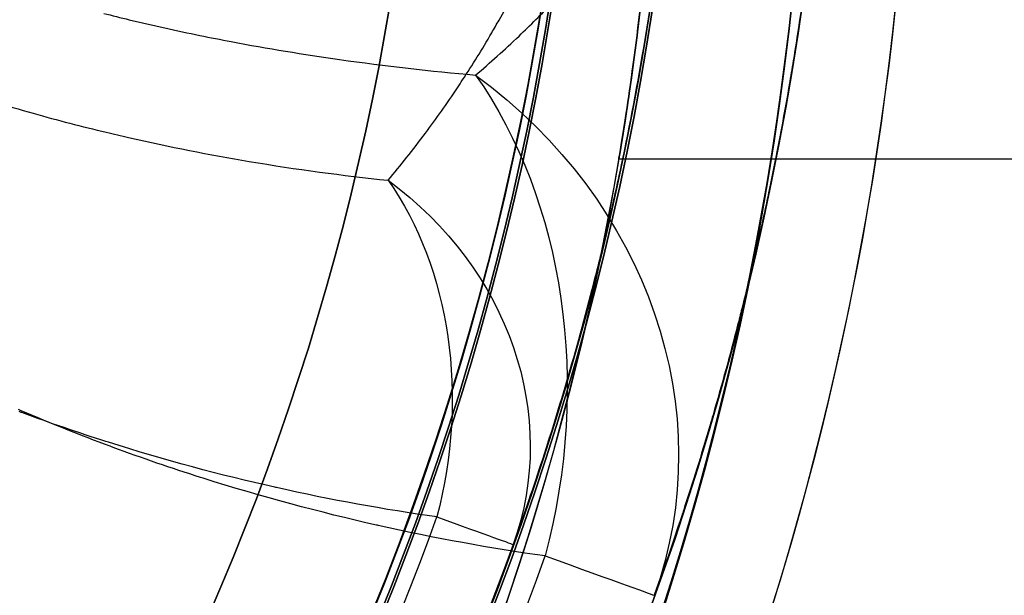
# Model space of a CAD drawing. Units: millimetres. Extents: x 1633 to 8994, y 1330 to 10485.
# Drawn here: x 6074 to 6094, y 3198 to 3210 of the extents above; entities that cross this region are included whole.
import ezdxf

# ---------------------------------------------------------------- set-up
doc = ezdxf.new("R2010")
doc.units = ezdxf.units.MM
doc.layers.add('Dimensions', color=7, linetype='Continuous')
doc.styles.get("Standard").update_dxf_attribs({"font": 'arial.ttf'})
doc.dimstyles.new('Leikkiset keinu', dxfattribs={"dimtxt": 150, "dimasz": 2.5, "dimexe": 0.06, "dimexo": 0.625, "dimtad": 0, "dimtih": 1, "dimtoh": 1, "dimdec": 0, "dimtxsty": 'Standard', "dimcen": 2.5, "dimadec": 0, "dimazin": 0, "dimtfac": 1, "dimtmove": 0, "dimatfit": 3, "dimfxl": 1, "dimarcsym": 0})

# ---------------------------------------------------------------- blocks, each defined once
blk = doc.blocks.new('*D32')
at = {"layer": 'Defpoints', "color": 0, "transparency": 16777216}
for p in [(1633.298342694765, 4687.674493962404, 3854.399249999993), (7667.298342694743, 4687.674436226967, 3854.399249999993), (7667.298342694743, 1428.275305605201)]:
    blk.add_point(p, dxfattribs=at)
at = {"layer": 'Dimensions', "color": 0, "lineweight": -2, "transparency": 16777216}
for p, q in [((1633.298342694765, 4687.049493962404), (1633.298342694765, 1428.215305605201)), ((7667.298342694743, 4687.049436226967), (7667.298342694743, 1428.215305605201)), ((1635.798342694765, 1428.275305605201), (4425.594215818901, 1428.275305605201)), ((7664.798342694743, 1428.275305605201), (4875.002469570607, 1428.275305605201))]:
    blk.add_line(p, q, dxfattribs=at)
at = {"layer": 'Dimensions', "color": 0, "transparency": 16777216}
for points in [[(1635.798342694765, 1428.691972271867), (1635.798342694765, 1427.858638938534), (1633.298342694765, 1428.275305605201)], [(7664.798342694743, 1428.691972271867), (7664.798342694743, 1427.858638938534), (7667.298342694743, 1428.275305605201)]]:
    blk.add_solid(points, dxfattribs=at)
at = {"layer": 'Dimensions', "color": 0, "transparency": 16777216, "insert": (4650.298342694754, 1428.275305605201), "char_height": 150, "attachment_point": 5}
blk.add_mtext('6034', dxfattribs=at)
blk = doc.blocks.new('*D33')
at = {"layer": 'Defpoints', "color": 0, "transparency": 16777216}
for p in [(5305.265733177839, 6954.674439884804, 3854.399249999993), (8766.92323577667, 6954.674439884805), (5766.398940704253, 2059.499968076222, 2209.699624999971)]:
    blk.add_point(p, dxfattribs=at)
at = {"layer": 'Dimensions', "color": 0, "lineweight": -2, "transparency": 16777216}
for p, q in [((5305.890733177839, 6954.674439884804), (8766.98323577667, 6954.674439884805)), ((8766.92323577667, 6952.174439884805), (8766.92323577667, 4584.298152138767)), ((8766.923235776672, 2061.999968076222), (8766.92323577667, 4429.87625582226)), ((5767.023940704253, 2059.499968076222), (8766.983235776672, 2059.499968076222))]:
    blk.add_line(p, q, dxfattribs=at)
at = {"layer": 'Dimensions', "color": 0, "transparency": 16777216}
for points in [[(8766.506569110004, 6952.174439884805), (8767.339902443337, 6952.174439884805), (8766.92323577667, 6954.674439884805)], [(8766.506569110006, 2061.999968076222), (8767.339902443338, 2061.999968076222), (8766.923235776672, 2059.499968076222)]]:
    blk.add_solid(points, dxfattribs=at)
at = {"layer": 'Dimensions', "color": 0, "transparency": 16777216, "insert": (8766.92323577667, 4507.08720398051), "char_height": 150, "attachment_point": 5}
blk.add_mtext('4895', dxfattribs=at)
blk = doc.blocks.new('*D35')
at = {"layer": 'Defpoints', "color": 0, "transparency": 16777216}
for p in [(5897.629144885407, 4887.141154952727, 2332.457012309513), (6040.405051772418, 3136.326600225372, 1969.814463211366), (6684.856475627696, 3136.326600225372)]:
    blk.add_point(p, dxfattribs=at)
at = {"layer": 'Dimensions', "color": 0, "lineweight": -2, "transparency": 16777216}
for p, q in [((5898.254144885407, 4887.141154952727), (6684.916475627696, 4887.141154952728)), ((6684.856475627696, 4884.641154952728), (6684.856475627696, 4088.944825747304)), ((6684.856475627696, 3138.826600225372), (6684.856475627696, 3934.522929430796)), ((6041.030051772418, 3136.326600225372), (6684.916475627696, 3136.326600225372))]:
    blk.add_line(p, q, dxfattribs=at)
at = {"layer": 'Dimensions', "color": 0, "transparency": 16777216}
for points in [[(6684.439808961029, 4884.641154952728), (6685.273142294363, 4884.641154952728), (6684.856475627696, 4887.141154952728)], [(6684.439808961029, 3138.826600225372), (6685.273142294363, 3138.826600225372), (6684.856475627696, 3136.326600225372)]]:
    blk.add_solid(points, dxfattribs=at)
at = {"layer": 'Dimensions', "color": 0, "transparency": 16777216, "insert": (6684.856475627695, 4011.733877589047), "char_height": 150, "attachment_point": 5}
blk.add_mtext('1751', dxfattribs=at)

msp = doc.modelspace()

# ---------------------------------------------------------------- linework, layer by layer
msp.add_line((6086.171879196905, 3206.8266290931, 1943.709253246879), (6094.16911637793, 3206.826629093101, 1943.709253246879))
msp.add_line((6086.171879196905, 3206.8266290931, 1943.709253246879), (6094.16911637793, 3206.826629093101, 1943.709253246879))
at = {"extrusion": (6.101451852683237e-16, 1.624555186533297e-15, -1)}
for centre, radius, start, end in [((-6029.969116377933, 3216.326600225376, -1911.209253246871), 72.00000000000011, 119.9999999999989, 270.0000000000012), ((-6029.969116377933, 3216.326600225376, -1911.209253246871), 72.00000000000011, 119.9999999999989, 270.0000000000012), ((-6029.969116377933, 3216.326600225376, -1911.209253246871), 60.00000000000011, 90.00000000000037, 269.9999999999995), ((-6029.969116377933, 3216.326600225374, -1921.280321058736), 57.00000000000009, 89.99999999999767, 270.0000000000006), ((-6029.969116377933, 3216.326600225374, -1921.280321058736), 57.00000000000009, 89.99999999999767, 270.0000000000006), ((-6029.96911637793, 3216.326600225374, -1971.209253246871), 62.0710678118656, 119.9999999999996, 253.0720126769256), ((-6029.96911637793, 3216.326600225374, -1971.209253246871), 62.0710678118656, 119.9999999999996, 253.0720126769256), ((-6029.969116377931, 3216.326600225375, -1976.209253246871), 60.00000000000015, 120, 269.9999999999955), ((-6029.96911637793, 3216.326600225374, -1971.209253246871), 70.35671286301736, 188.9504357729861, 231.0495642270117), ((-6029.96911637793, 3216.326600225374, -1971.209253246871), 70.35671286301736, 188.9504357729861, 231.0495642270117)]:
    msp.add_arc(centre, radius, start, end, dxfattribs=at)
for centre, radius, start, end in [((6029.96911637793, 3216.326600225372, 1976.209253246879), 72.0000000000001, 270.0000000000002, 59.99999999999971), ((6030.298342694719, 3218.49997725315, 2169.699625000007), 60.15000000000004, 270, 90), ((6029.969116377932, 3216.326600225373, 1911.209253246879), 60.00000000000011, 270.0000000000005, 89.99999999999967), ((6030.298342694719, 3218.49997725315, 2179.699625000006), 57.20000000000003, 270, 90), ((6030.298342694719, 3218.49997725315, 2179.699625000006), 57.20000000000003, 270, 90), ((6030.298342694719, 3218.49997725315, 2174.699625000006), 57.20000000000003, 270, 90), ((6030.298342694719, 3218.49997725315, 2174.699625000007), 57.15, 270, 90), ((6030.298342694719, 3218.49997725315, 2174.699625000007), 57.15, 270, 90), ((6030.298342694719, 3218.499977253151, 374.6996250000068), 57.15, 270, 90), ((6030.298342694719, 3218.49997725315, 2177.699625000007), 57.15000000000003, 270, 90), ((6030.298342694719, 3218.49997725315, 2177.699625000007), 57.15000000000003, 270, 90), ((6029.969116377932, 3216.326600225373, 1916.209253246879), 62.0710678118656, 286.9279873230731, 73.07219571118267), ((6029.969116377932, 3216.326600225373, 1916.209253246879), 62.0710678118656, 286.9279873230731, 73.07219571118267), ((6030.298342694719, 3218.49997725315, 2179.699625000006), 55.20000000000003, 270, 90), ((6030.298342694719, 3218.49997725315, 2174.699625000006), 55.20000000000003, 270, 90), ((6030.298342694719, 3218.49997725315, 2179.699625000006), 55.20000000000003, 270, 90), ((6030.298342694719, 3218.49997725315, 2174.699625000007), 55.15000000000001, 270, 90), ((6030.298342694719, 3218.499977253151, 374.6996250000068), 55.15000000000001, 270, 90), ((6030.298342694719, 3218.49997725315, 2174.699625000007), 55.15000000000001, 270, 90), ((6030.298342694719, 3218.49997725315, 2177.699625000007), 52.00000000000003, 270, 90), ((6029.96911637793, 3216.326600225372, 1976.209253246879), 60.00000000000015, 270.0000000000045, 59.99999999999994), ((6029.96911637793, 3216.326600225371, 1966.138185435014), 57.00000000000009, 270.0000000000001, 60.00000000000082), ((6029.969116377929, 3216.326600225371, 1973.209253246879), 57.00000000000009, 270.0000000000019, 60.00000000000043), ((6029.969116377929, 3216.326600225371, 1973.209253246879), 57.00000000000009, 270.0000000000019, 60.00000000000043), ((6029.96911637793, 3216.326600225371, 1966.138185435014), 57.00000000000009, 270.0000000000001, 60.00000000000082), ((6029.969116377932, 3216.326600225373, 1916.209253246879), 70.35671286301736, 308.9504357729853, 351.0495642270139), ((6030.298342694719, 3218.49997725315, 2200.70492718311), 55.52592624850934, 307.8348776642197, 340.165122335781), ((6030.298342694719, 3218.49997725315, 2200.70492718311), 55.52592624850934, 307.8348776642197, 340.165122335781), ((6030.298342694719, 3218.49997725315, 2202.626314610896), 57.82989464072759, 307.8348776642205, 340.1651223357797), ((6030.298342694719, 3218.49997725315, 2202.626314610896), 57.82989464072759, 307.8348776642205, 340.1651223357797)]:
    msp.add_arc(centre, radius, start, end)
at = {"extrusion": (6.101451852683239e-16, 1.624555186533297e-15, -1)}
for centre, radius, start, end in [((-6029.969116377931, 3216.326600225375, -1976.209253246871), 72.0000000000001, 120.0000000000003, 269.9999999999998), ((-6029.969116377933, 3216.326600225376, -1914.209253246871), 57.00000000000009, 89.99999999999861, 269.9999999999991), ((-6029.969116377933, 3216.326600225376, -1914.209253246871), 57.00000000000009, 89.99999999999861, 269.9999999999991), ((-6029.969116377933, 3216.326600225376, -1916.209253246871), 70.35671286301736, 188.950435772986, 231.0495642270147)]:
    msp.add_arc(centre, radius, start, end, dxfattribs=at)
at = {"extrusion": (-3.938764511125705e-32, 2.449293598294706e-16, -1)}
for centre, radius, start, end in [((-6030.298342694719, 3218.499977253151, -2169.699625000006), 60.15000000000004, 90, 270), ((-6030.298342694719, 3218.499977253151, -2174.699625000005), 57.20000000000003, 90, 270), ((-6030.298342694719, 3218.499977253151, -374.699625000006), 57.15, 90, 270), ((-6030.298342694719, 3218.499977253151, -2174.699625000006), 57.15000000000004, 90, 270), ((-6030.298342694719, 3218.499977253151, -2169.699625000006), 57.15000000000004, 90, 270), ((-6030.298342694719, 3218.499977253151, -2174.699625000006), 57.15000000000004, 90, 270), ((-6030.298342694719, 3218.499977253151, -2169.699625000006), 57.15000000000004, 90, 270), ((-6030.298342694719, 3218.499977253151, -2174.699625000005), 55.20000000000003, 90, 270), ((-6030.298342694719, 3218.499977253151, -374.699625000006), 55.15000000000001, 90, 270), ((-6030.298342694719, 3218.499977253151, -2129.699625000006), 55.00000000000004, 90, 270), ((-6030.298342694719, 3218.499977253151, -2129.699625000006), 55.00000000000004, 90, 270), ((-6030.298342694719, 3218.499977253151, -2129.699625000006), 52.00000000000003, 90, 270), ((-6030.298342694719, 3218.499977253151, -2177.699625000006), 52.00000000000003, 90, 270), ((-6030.298342694719, 3218.499977253151, -2129.699625000006), 52.00000000000003, 90, 270), ((-6030.298342694719, 3218.499977253151, -2174.699625000006), 55.00000000000004, 155.4837314915644, 204.5162685084375), ((-6030.298342694719, 3218.499977253151, -2174.699625000006), 55.00000000000004, 155.4837314915644, 204.5162685084375), ((-6030.298342694719, 3218.499977253151, -2196.221689851605), 57.15000000000003, 199.8348776642202, 232.1651223357794), ((-6030.298342694719, 3218.499977253151, -2196.221689851605), 57.15000000000003, 199.8348776642202, 232.1651223357794)]:
    msp.add_arc(centre, radius, start, end, dxfattribs=at)
at = {"extrusion": (0.6421414657379659, -0.09065494413874609, -0.7612069489193446)}
msp.add_arc((4019.61753911237, 5664.394031093283, 1940.588001120145), 10.00000000000001, 39.03117616796487, 99.03514341305642, dxfattribs=at)
msp.add_arc((4019.61753911237, 5664.394031093283, 1940.588001120145), 10.00000000000001, 39.03117616796487, 99.03514341305642, dxfattribs=at)
at = {"extrusion": (0.1457724265413704, 0.4041264527256919, -0.9030128514409914)}
msp.add_arc((-4630.626085310305, 5525.147083329932, 196.5157905385986), 10.00000000000001, 108.0829443170808, 180.0000000000031, dxfattribs=at)
msp.add_arc((-4630.626085310305, 5525.147083329932, 196.5157905385986), 10.00000000000001, 108.0829443170808, 180.0000000000031, dxfattribs=at)
at = {"extrusion": (0.6421414657379663, -0.09065494413874495, -0.7612069489193445)}
msp.add_arc((4019.61753911236, 5664.394031093289, 1940.58800112015), 7.000000000000001, 39.0311761679697, 99.03514341304655, dxfattribs=at)
msp.add_arc((4019.61753911236, 5664.394031093289, 1940.58800112015), 7.000000000000001, 39.0311761679697, 99.03514341304655, dxfattribs=at)
at = {"extrusion": (0.1457724265413708, 0.4041264527256928, -0.903012851440991)}
msp.add_arc((-4630.626085310304, 5525.147083329932, 196.5157905386041), 7.000000000000003, 108.0829443170854, 180.0000000000017, dxfattribs=at)
msp.add_arc((-4630.626085310304, 5525.147083329932, 196.5157905386041), 7.000000000000003, 108.0829443170854, 180.0000000000017, dxfattribs=at)
at = {"extrusion": (0.3393105998718993, 0.9406743946842456, 2.30398777297987e-16)}
msp.add_arc((-4630.626085310304, 2196.221689851604, 5073.704665960132), 7.000000000000005, 140.1736861857658, 180, dxfattribs=at)
msp.add_arc((-4630.626085310304, 2196.221689851604, 5073.704665960132), 7.000000000000005, 140.1736861857658, 180, dxfattribs=at)
at = {"extrusion": (0.3393105998718996, 0.9406743946842455, -1.928118764224639e-16)}
msp.add_arc((-4630.626085310302, 2196.221689851607, 5073.704665960133), 10.00000000000001, 140.1736861857694, 180, dxfattribs=at)
msp.add_arc((-4630.626085310302, 2196.221689851607, 5073.704665960133), 10.00000000000001, 140.1736861857694, 180, dxfattribs=at)
for points, knots in [([(6084.057884350925, 3237.891578035829, 2196.221689851606), (6084.23964394721, 3237.38768396863, 2195.233658785686), (6084.423171853417, 3236.856859135399, 2194.260963622012), (6084.791456937004, 3235.732874400011, 2192.350528005473), (6084.975999529756, 3235.140279644073, 2191.413987915208), (6085.340665763462, 3233.89115952832, 2189.596601972071), (6085.521115492224, 3233.23379174209, 2188.7140738084), (6085.874458918898, 3231.839213748393, 2187.012081761108), (6086.047386769873, 3231.1021860936, 2186.192477159092), (6086.380474879537, 3229.525675986398, 2184.633560827561), (6086.541272118407, 3228.681577887294, 2183.891456564681), (6086.833918216605, 3226.90597523318, 2182.553910215207), (6086.966823277667, 3225.970852271458, 2181.953469564518), (6087.137417405009, 3224.474433492663, 2181.187680709813), (6087.189549314417, 3223.957972203367, 2180.954631264071), (6087.280360925304, 3222.910045040722, 2180.549707765374), (6087.319318230987, 3222.376542097681, 2180.376580379197), (6087.382866929869, 3221.288614724762, 2180.094610829454), (6087.407538810329, 3220.730641933829, 2179.985410475655), (6087.440286029939, 3219.611038801125, 2179.840548630668), (6087.45660462516, 3218.490093660595, 2179.768471279071), (6087.439871507253, 3217.366456414405, 2179.842380115292), (6087.406470603125, 3216.241457533813, 2179.990138151812), (6087.381793257243, 3215.689973196453, 2180.099368438704), (6087.318207893354, 3214.60749428565, 2180.381513581679), (6087.279293547974, 3214.076392529083, 2180.554458682389), (6087.18864131627, 3213.032730715557, 2180.958688613477), (6087.136552688201, 3212.517293759531, 2181.191551805848), (6086.965714313211, 3211.020675010046, 2181.958469071022), (6086.833290792139, 3210.09057971745, 2182.556799656091), (6086.543275997067, 3208.330129608966, 2183.882276108424), (6086.385578359671, 3207.500137037415, 2184.609886554072), (6086.135712755481, 3206.31500281639, 2185.778993829936), (6086.050164977484, 3205.930055014715, 2186.181845409074), (6085.877024716719, 3205.18537107697, 2187.003220548934), (6085.789218327778, 3204.824599325582, 2187.422739425096), (6085.522998773376, 3203.773035244177, 2188.704867487551), (6085.341814987505, 3203.11280478485, 2189.590905577475), (6084.975856190714, 3201.859110794001, 2191.414671369006), (6084.79100840871, 3201.265680978381, 2192.35283347458), (6084.423052646229, 3200.142761849714, 2194.26160324681), (6084.239615964105, 3199.61219295981, 2195.233810899675), (6084.057884350925, 3199.108376470471, 2196.221689851606)], [0, 0, 0, 0, 0.003369497162520051, 0.003369497162520051, 0.006738994325040101, 0.006738994325040101, 0.01010849148756016, 0.01010849148756016, 0.01347798865008022, 0.01347798865008022, 0.01684748581260027, 0.01684748581260027, 0.02021698297512033, 0.02021698297512033, 0.02190173155638036, 0.02190173155638036, 0.02358648013764039, 0.02358648013764039, 0.02527122871890042, 0.02527122871890042, 0.02695597730016045, 0.02864072588142048, 0.02864072588142048, 0.03032547446268051, 0.03032547446268051, 0.03201022304394054, 0.03201022304394054, 0.03369497162520057, 0.03369497162520057, 0.03706446878772063, 0.03706446878772063, 0.04043396595024069, 0.04043396595024069, 0.04211871453150073, 0.04211871453150073, 0.04380346311276075, 0.04380346311276075, 0.04717296027528079, 0.04717296027528079, 0.05054245743780084, 0.05054245743780084, 0.05391195460032088, 0.05391195460032088, 0.05391195460032088, 0.05391195460032088]), ([(6084.057884350925, 3237.891578035829, 2196.221689851606), (6084.23964394721, 3237.38768396863, 2195.233658785686), (6084.423171853417, 3236.856859135399, 2194.260963622012), (6084.791456937004, 3235.732874400011, 2192.350528005473), (6084.975999529756, 3235.140279644073, 2191.413987915208), (6085.340665763462, 3233.89115952832, 2189.596601972071), (6085.521115492224, 3233.23379174209, 2188.7140738084), (6085.874458918898, 3231.839213748393, 2187.012081761108), (6086.047386769873, 3231.1021860936, 2186.192477159092), (6086.380474879537, 3229.525675986398, 2184.633560827561), (6086.541272118407, 3228.681577887294, 2183.891456564681), (6086.833918216605, 3226.90597523318, 2182.553910215207), (6086.966823277667, 3225.970852271458, 2181.953469564518), (6087.137417405009, 3224.474433492663, 2181.187680709813), (6087.189549314417, 3223.957972203367, 2180.954631264071), (6087.280360925304, 3222.910045040722, 2180.549707765374), (6087.319318230987, 3222.376542097681, 2180.376580379197), (6087.382866929869, 3221.288614724762, 2180.094610829454), (6087.407538810329, 3220.730641933829, 2179.985410475655), (6087.440286029939, 3219.611038801125, 2179.840548630668), (6087.45660462516, 3218.490093660595, 2179.768471279071), (6087.439871507253, 3217.366456414405, 2179.842380115292), (6087.406470603125, 3216.241457533813, 2179.990138151812), (6087.381793257243, 3215.689973196453, 2180.099368438704), (6087.318207893354, 3214.60749428565, 2180.381513581679), (6087.279293547974, 3214.076392529083, 2180.554458682389), (6087.18864131627, 3213.032730715557, 2180.958688613477), (6087.136552688201, 3212.517293759531, 2181.191551805848), (6086.965714313211, 3211.020675010046, 2181.958469071022), (6086.833290792139, 3210.09057971745, 2182.556799656091), (6086.543275997067, 3208.330129608966, 2183.882276108424), (6086.385578359671, 3207.500137037415, 2184.609886554072), (6086.135712755481, 3206.31500281639, 2185.778993829936), (6086.050164977484, 3205.930055014715, 2186.181845409074), (6085.877024716719, 3205.18537107697, 2187.003220548934), (6085.789218327778, 3204.824599325582, 2187.422739425096), (6085.522998773376, 3203.773035244177, 2188.704867487551), (6085.341814987505, 3203.11280478485, 2189.590905577475), (6084.975856190714, 3201.859110794001, 2191.414671369006), (6084.79100840871, 3201.265680978381, 2192.35283347458), (6084.423052646229, 3200.142761849714, 2194.26160324681), (6084.239615964105, 3199.61219295981, 2195.233810899675), (6084.057884350925, 3199.108376470471, 2196.221689851606)], [0, 0, 0, 0, 0.003369497162520051, 0.003369497162520051, 0.006738994325040101, 0.006738994325040101, 0.01010849148756016, 0.01010849148756016, 0.01347798865008022, 0.01347798865008022, 0.01684748581260027, 0.01684748581260027, 0.02021698297512033, 0.02021698297512033, 0.02190173155638036, 0.02190173155638036, 0.02358648013764039, 0.02358648013764039, 0.02527122871890042, 0.02527122871890042, 0.02695597730016045, 0.02864072588142048, 0.02864072588142048, 0.03032547446268051, 0.03032547446268051, 0.03201022304394054, 0.03201022304394054, 0.03369497162520057, 0.03369497162520057, 0.03706446878772063, 0.03706446878772063, 0.04043396595024069, 0.04043396595024069, 0.04211871453150073, 0.04211871453150073, 0.04380346311276075, 0.04380346311276075, 0.04717296027528079, 0.04717296027528079, 0.05054245743780084, 0.05054245743780084, 0.05391195460032088, 0.05391195460032088, 0.05391195460032088, 0.05391195460032088]), ([(6086.171879196906, 3206.826629093101, 1943.709253246879), (6086.171879196905, 3206.8266290931, 1944.904510391274), (6086.213952226859, 3207.065959066426, 1946.177880315514), (6086.365122794135, 3208.0361544151, 1948.517804172189), (6086.471950436503, 3208.766900602897, 1949.584553613253), (6086.671851746243, 3210.451306333342, 1951.268959315633), (6086.778028032629, 3211.518065420572, 1951.999723123215), (6086.92770285896, 3213.858022420303, 1952.96993124654), (6086.969116983246, 3215.131403907797, 1953.209253246879), (6086.969115772598, 3217.521854357464, 1953.209253246879), (6086.927700353447, 3218.795235881537, 1952.969931218216), (6086.778023135945, 3221.135192901172, 1951.999723047392), (6086.671845752709, 3222.201951974436, 1951.26895922212), (6086.471942705442, 3223.886357636104, 1949.584553532388), (6086.36511430411, 3224.617103792965, 1948.517804127637), (6086.213942721965, 3225.58729911591, 1946.177880316654), (6086.171869437831, 3225.8266290931, 1944.90451040014), (6086.171869437831, 3225.8266290931, 1943.709253246879)], [0, 0, 0, 0, 0.3585771433185357, 0.3585771433185357, 0.7171542866370715, 0.7171542866370715, 1.075721842228116, 1.075721842228116, 1.434289397819161, 1.434289397819161, 1.792856977128211, 1.792856977128211, 2.151424556437261, 2.151424556437261, 2.51000170241534, 2.51000170241534, 2.868578848393418, 2.868578848393418, 2.868578848393418, 2.868578848393418]), ([(6086.171869437831, 3225.8266290931, 1943.709253246879), (6086.171869437831, 3225.8266290931, 1942.513996080324), (6086.213942722921, 3225.587299110634, 1941.240626150593), (6086.365114307881, 3224.617103767901, 1938.900702319457), (6086.471942710984, 3223.886357596528, 1937.833952907763), (6086.671845758227, 3222.201951920827, 1936.149547232061), (6086.778023139686, 3221.135192854505, 1935.4187834213), (6086.927700354388, 3218.795235855025, 1934.448575270266), (6086.969115772598, 3217.521854344169, 1934.209253246879), (6086.969116983246, 3215.131403894502, 1934.209253246879), (6086.92770285802, 3213.858022393791, 1934.448575252494), (6086.778028028888, 3211.518065373906, 1935.418783395609), (6086.671851740725, 3210.451306279733, 1936.149547217702), (6086.471950430961, 3208.766900563322, 1937.833952934113), (6086.365122790364, 3208.036154390035, 1938.900702368232), (6086.213952225903, 3207.065959061149, 1941.240626204756), (6086.171879196905, 3206.8266290931, 1942.513996115779), (6086.171879196905, 3206.8266290931, 1943.709253246879)], [2.868578848393418, 2.868578848393418, 2.868578848393418, 2.868578848393418, 3.227155998360006, 3.227155998360006, 3.585733148326595, 3.585733148326595, 3.944300723647233, 3.944300723647233, 4.302868298967871, 4.302868298967871, 4.661435858547303, 4.661435858547303, 5.020003418126736, 5.020003418126736, 5.378580557456786, 5.378580557456786, 5.737157696786837, 5.737157696786837, 5.737157696786837, 5.737157696786837]), ([(6086.171869437831, 3225.8266290931, 1943.709253246879), (6086.171869437831, 3225.8266290931, 1942.513996080324), (6086.213942722921, 3225.587299110634, 1941.240626150593), (6086.365114307881, 3224.617103767901, 1938.900702319457), (6086.471942710984, 3223.886357596528, 1937.833952907763), (6086.671845758227, 3222.201951920827, 1936.149547232061), (6086.778023139686, 3221.135192854505, 1935.4187834213), (6086.927700354388, 3218.795235855025, 1934.448575270266), (6086.969115772598, 3217.521854344169, 1934.209253246879), (6086.969116983246, 3215.131403894502, 1934.209253246879), (6086.92770285802, 3213.858022393791, 1934.448575252494), (6086.778028028888, 3211.518065373906, 1935.418783395609), (6086.671851740725, 3210.451306279733, 1936.149547217702), (6086.471950430961, 3208.766900563322, 1937.833952934113), (6086.365122790364, 3208.036154390035, 1938.900702368232), (6086.213952225903, 3207.065959061149, 1941.240626204756), (6086.171879196905, 3206.8266290931, 1942.513996115779), (6086.171879196905, 3206.8266290931, 1943.709253246879)], [2.868578848393418, 2.868578848393418, 2.868578848393418, 2.868578848393418, 3.227155998360006, 3.227155998360006, 3.585733148326595, 3.585733148326595, 3.944300723647233, 3.944300723647233, 4.302868298967871, 4.302868298967871, 4.661435858547303, 4.661435858547303, 5.020003418126736, 5.020003418126736, 5.378580557456786, 5.378580557456786, 5.737157696786837, 5.737157696786837, 5.737157696786837, 5.737157696786837]), ([(6086.171879196906, 3206.826629093101, 1943.709253246879), (6086.171879196905, 3206.8266290931, 1944.904510391274), (6086.213952226859, 3207.065959066426, 1946.177880315514), (6086.365122794135, 3208.0361544151, 1948.517804172189), (6086.471950436503, 3208.766900602897, 1949.584553613253), (6086.671851746243, 3210.451306333342, 1951.268959315633), (6086.778028032629, 3211.518065420572, 1951.999723123215), (6086.92770285896, 3213.858022420303, 1952.96993124654), (6086.969116983246, 3215.131403907797, 1953.209253246879), (6086.969115772598, 3217.521854357464, 1953.209253246879), (6086.927700353447, 3218.795235881537, 1952.969931218216), (6086.778023135945, 3221.135192901172, 1951.999723047392), (6086.671845752709, 3222.201951974436, 1951.26895922212), (6086.471942705442, 3223.886357636104, 1949.584553532388), (6086.36511430411, 3224.617103792965, 1948.517804127637), (6086.213942721965, 3225.58729911591, 1946.177880316654), (6086.171869437831, 3225.8266290931, 1944.90451040014), (6086.171869437831, 3225.8266290931, 1943.709253246879)], [0, 0, 0, 0, 0.3585771433185357, 0.3585771433185357, 0.7171542866370715, 0.7171542866370715, 1.075721842228116, 1.075721842228116, 1.434289397819161, 1.434289397819161, 1.792856977128211, 1.792856977128211, 2.151424556437261, 2.151424556437261, 2.51000170241534, 2.51000170241534, 2.868578848393418, 2.868578848393418, 2.868578848393418, 2.868578848393418]), ([(6090.021173357686, 3211.344140645204, 2181.614097203234), (6089.916333423213, 3210.469143361047, 2182.062128168225), (6089.797709127448, 3209.639547312996, 2182.572177531211), (6089.668709760743, 3208.846696639535, 2183.131603060862), (6089.64308897732, 3208.689227220033, 2183.242711515906), (6089.617063821839, 3208.533210512626, 2183.355780038734), (6089.590663399079, 3208.378554163022, 2183.470702360609)], [0.03521147318110385, 0.03521147318110385, 0.03521147318110385, 0.03521147318110385, 0.03817840109601367, 0.03817840109601367, 0.03817840109601367, 0.03876766769072901, 0.03876766769072901, 0.03876766769072901, 0.03876766769072901]), ([(6090.021173357686, 3211.344140645204, 2181.614097203234), (6089.916333423213, 3210.469143361047, 2182.062128168225), (6089.797709127448, 3209.639547312996, 2182.572177531211), (6089.668709760743, 3208.846696639535, 2183.131603060862), (6089.64308897732, 3208.689227220033, 2183.242711515906), (6089.617063821839, 3208.533210512626, 2183.355780038734), (6089.590663399079, 3208.378554163022, 2183.470702360609)], [0.03521147318110385, 0.03521147318110385, 0.03521147318110385, 0.03521147318110385, 0.03817840109601367, 0.03817840109601367, 0.03817840109601367, 0.03876766769072901, 0.03876766769072901, 0.03876766769072901, 0.03876766769072901]), ([(6084.175260175402, 3209.285786050356, 2197.817928029699), (6084.400820029052, 3209.50071664835, 2197.177554683334), (6084.627116018415, 3209.726796481994, 2196.538761438056), (6084.852456890508, 3209.964846852251, 2195.90597558117), (6084.914743744463, 3210.030646760223, 2195.731066165551), (6084.976994608937, 3210.097402005159, 2195.556511796338), (6085.039179694286, 3210.165144521302, 2195.382390756646)], [0.002749621758704923, 0.002749621758704923, 0.002749621758704923, 0.002749621758704923, 0.004886771414314698, 0.004886771414314698, 0.004886771414314698, 0.005477504587762675, 0.005477504587762675, 0.005477504587762675, 0.005477504587762675]), ([(6084.175260175402, 3209.285786050356, 2197.817928029699), (6084.400820029052, 3209.50071664835, 2197.177554683334), (6084.627116018415, 3209.726796481994, 2196.538761438056), (6084.852456890508, 3209.964846852251, 2195.90597558117), (6084.914743744463, 3210.030646760223, 2195.731066165551), (6084.976994608937, 3210.097402005159, 2195.556511796338), (6085.039179694286, 3210.165144521302, 2195.382390756646)], [0.002749621758704923, 0.002749621758704923, 0.002749621758704923, 0.002749621758704923, 0.004886771414314698, 0.004886771414314698, 0.004886771414314698, 0.005477504587762675, 0.005477504587762675, 0.005477504587762675, 0.005477504587762675]), ([(6076.377289234436, 3209.612743025581, 2208.484891202521), (6076.852235121137, 3209.498109956486, 2207.966342047283), (6077.324083759801, 3209.393471685162, 2207.443306718791), (6077.792493302752, 3209.297566156514, 2206.916040584462), (6078.001192252879, 3209.254835636948, 2206.681118195864), (6078.209206819864, 3209.213829472485, 2206.445357525331), (6078.416513951912, 3209.174471506108, 2206.208776097759)], [0.05055848969771274, 0.05055848969771274, 0.05055848969771274, 0.05055848969771274, 0.05268472076013467, 0.05268472076013467, 0.05268472076013467, 0.05363205882600935, 0.05363205882600935, 0.05363205882600935, 0.05363205882600935]), ([(6076.377289234436, 3209.612743025581, 2208.484891202521), (6076.852235121137, 3209.498109956486, 2207.966342047283), (6077.324083759801, 3209.393471685162, 2207.443306718791), (6077.792493302752, 3209.297566156514, 2206.916040584462), (6078.001192252879, 3209.254835636948, 2206.681118195864), (6078.209206819864, 3209.213829472485, 2206.445357525331), (6078.416513951912, 3209.174471506108, 2206.208776097759)], [0.05055848969771274, 0.05055848969771274, 0.05055848969771274, 0.05055848969771274, 0.05268472076013467, 0.05268472076013467, 0.05268472076013467, 0.05363205882600935, 0.05363205882600935, 0.05363205882600935, 0.05363205882600935]), ([(6083.047075360611, 3208.408496013295, 2193.987504975276), (6083.242026193682, 3208.706053188438, 2193.33435777163), (6083.435997368289, 3209.018300527194, 2192.689056944736), (6083.62844242199, 3209.349121592256, 2192.052866395935), (6083.677324514333, 3209.433151945546, 2191.891270529706), (6083.726091970892, 3209.518360113826, 2191.730311814082), (6083.774740724811, 3209.60482287346, 2191.569995936711)], [0.005675182468840771, 0.005675182468840771, 0.005675182468840771, 0.005675182468840771, 0.007906533604225887, 0.007906533604225887, 0.007906533604225887, 0.008473308952055262, 0.008473308952055262, 0.008473308952055262, 0.008473308952055262]), ([(6083.047075360611, 3208.408496013295, 2193.987504975276), (6083.242026193682, 3208.706053188438, 2193.33435777163), (6083.435997368289, 3209.018300527194, 2192.689056944736), (6083.62844242199, 3209.349121592256, 2192.052866395935), (6083.677324514333, 3209.433151945546, 2191.891270529706), (6083.726091970892, 3209.518360113826, 2191.730311814082), (6083.774740724811, 3209.60482287346, 2191.569995936711)], [0.005675182468840771, 0.005675182468840771, 0.005675182468840771, 0.005675182468840771, 0.007906533604225887, 0.007906533604225887, 0.007906533604225887, 0.008473308952055262, 0.008473308952055262, 0.008473308952055262, 0.008473308952055262]), ([(6078.416513951912, 3209.174471506108, 2206.208776097759), (6079.146792319828, 3209.035825666159, 2205.375373517251), (6079.868522655703, 3208.917562342564, 2204.531543087463), (6080.581193725056, 3208.816376366952, 2203.67748944448), (6081.504722612428, 3208.685252521054, 2202.570747155396), (6082.413064341737, 3208.582877019332, 2201.446818744691), (6083.30563632236, 3208.505208924632, 2200.305631226514)], [0.05363205882600935, 0.05363205882600935, 0.05363205882600935, 0.05363205882600935, 0.05696923536101738, 0.05696923536101738, 0.05696923536101738, 0.06129378151543935, 0.06129378151543935, 0.06129378151543935, 0.06129378151543935]), ([(6078.416513951912, 3209.174471506108, 2206.208776097759), (6079.146792319828, 3209.035825666159, 2205.375373517251), (6079.868522655703, 3208.917562342564, 2204.531543087463), (6080.581193725056, 3208.816376366952, 2203.67748944448), (6081.504722612428, 3208.685252521054, 2202.570747155396), (6082.413064341737, 3208.582877019332, 2201.446818744691), (6083.30563632236, 3208.505208924632, 2200.305631226514)], [0.05363205882600935, 0.05363205882600935, 0.05363205882600935, 0.05363205882600935, 0.05696923536101738, 0.05696923536101738, 0.05696923536101738, 0.06129378151543935, 0.06129378151543935, 0.06129378151543935, 0.06129378151543935]), ([(6073.644579342876, 3207.979941686139, 2207.973197021024), (6073.916591672759, 3207.89602708304, 2207.697468876593), (6074.187867611948, 3207.815970463724, 2207.419762052311), (6074.457677723926, 3207.739663917576, 2207.140768327177), (6074.948065057571, 3207.600974661525, 2206.63368952287), (6075.434776487027, 3207.474285183989, 2206.121205725925), (6075.917668218907, 3207.358059850453, 2205.603277774953)], [0.05196095193541064, 0.05196095193541064, 0.05196095193541064, 0.05196095193541064, 0.05314323480016666, 0.05314323480016666, 0.05314323480016666, 0.05529206657452249, 0.05529206657452249, 0.05529206657452249, 0.05529206657452249]), ([(6073.644579342876, 3207.979941686139, 2207.973197021024), (6073.916591672759, 3207.89602708304, 2207.697468876593), (6074.187867611948, 3207.815970463724, 2207.419762052311), (6074.457677723926, 3207.739663917576, 2207.140768327177), (6074.948065057571, 3207.600974661525, 2206.63368952287), (6075.434776487027, 3207.474285183989, 2206.121205725925), (6075.917668218907, 3207.358059850453, 2205.603277774953)], [0.05196095193541064, 0.05196095193541064, 0.05196095193541064, 0.05196095193541064, 0.05314323480016666, 0.05314323480016666, 0.05314323480016666, 0.05529206657452249, 0.05529206657452249, 0.05529206657452249, 0.05529206657452249]), ([(6075.917668218907, 3207.358059850453, 2205.603277774953), (6076.067307084829, 3207.322043853588, 2205.442781858176), (6076.21657821329, 3207.287027489287, 2205.281763743196), (6076.365479616127, 3207.252979994891, 2205.120220218983), (6077.182000716064, 3207.066275927336, 2204.23437432657), (6077.987165632534, 3206.908728976661, 2203.333013818096), (6078.780053450064, 3206.775459984709, 2202.41631775494), (6079.723006100139, 3206.616968018563, 2201.326124460307), (6080.648620913579, 3206.492902323288, 2200.214224230047), (6081.555894502093, 3206.398711448114, 2199.080448814042)], [0.05529206657452249, 0.05529206657452249, 0.05529206657452249, 0.05529206657452249, 0.05595794823813455, 0.05595794823813455, 0.05595794823813455, 0.05960940093126409, 0.05960940093126409, 0.05960940093126409, 0.0639519408435824, 0.0639519408435824, 0.0639519408435824, 0.0639519408435824]), ([(6075.917668218907, 3207.358059850453, 2205.603277774953), (6076.067307084829, 3207.322043853588, 2205.442781858176), (6076.21657821329, 3207.287027489287, 2205.281763743196), (6076.365479616127, 3207.252979994891, 2205.120220218983), (6077.182000716064, 3207.066275927336, 2204.23437432657), (6077.987165632534, 3206.908728976661, 2203.333013818096), (6078.780053450064, 3206.775459984709, 2202.41631775494), (6079.723006100139, 3206.616968018563, 2201.326124460307), (6080.648620913579, 3206.492902323288, 2200.214224230047), (6081.555894502093, 3206.398711448114, 2199.080448814042)], [0.05529206657452249, 0.05529206657452249, 0.05529206657452249, 0.05529206657452249, 0.05595794823813455, 0.05595794823813455, 0.05595794823813455, 0.05960940093126409, 0.05960940093126409, 0.05960940093126409, 0.0639519408435824, 0.0639519408435824, 0.0639519408435824, 0.0639519408435824]), ([(6088.547436437749, 3203.497791475429, 2188.131110318212), (6088.386261033139, 3202.871994581928, 2188.871159445803), (6088.222034501711, 3202.275789593254, 2189.635501767821), (6088.056087907504, 3201.70516059777, 2190.420330927272), (6088.034142217447, 3201.629697481867, 2190.524121050614), (6088.012166289873, 3201.554679572374, 2190.628272956235), (6087.990161981297, 3201.480092194732, 2190.732784207273)], [0.04563334652762522, 0.04563334652762522, 0.04563334652762522, 0.04563334652762522, 0.04859069230401738, 0.04859069230401738, 0.04859069230401738, 0.04898178797012401, 0.04898178797012401, 0.04898178797012401, 0.04898178797012401]), ([(6088.547436437749, 3203.497791475429, 2188.131110318212), (6088.386261033139, 3202.871994581928, 2188.871159445803), (6088.222034501711, 3202.275789593254, 2189.635501767821), (6088.056087907504, 3201.70516059777, 2190.420330927272), (6088.034142217447, 3201.629697481867, 2190.524121050614), (6088.012166289873, 3201.554679572374, 2190.628272956235), (6087.990161981297, 3201.480092194732, 2190.732784207273)], [0.04563334652762522, 0.04563334652762522, 0.04563334652762522, 0.04563334652762522, 0.04859069230401738, 0.04859069230401738, 0.04859069230401738, 0.04898178797012401, 0.04898178797012401, 0.04898178797012401, 0.04898178797012401])]:
    msp.add_open_spline(points, degree=3, knots=knots)
for points in [[(6083.774740724811, 3209.60482287346, 2191.569995936711), (6083.952309177375, 3209.920412836115, 2190.984841334122), (6084.128511238147, 3210.252940153731, 2190.407557652681), (6084.302234377446, 3210.607157378372, 2189.841363913179)], [(6083.774740724811, 3209.60482287346, 2191.569995936711), (6083.952309177375, 3209.920412836115, 2190.984841334122), (6084.128511238147, 3210.252940153731, 2190.407557652681), (6084.302234377446, 3210.607157378372, 2189.841363913179)], [(6075.868403564048, 3209.739176706341, 2209.037499270804), (6076.038434099921, 3209.69570842403, 2208.853852093961), (6076.208129433521, 3209.65357148139, 2208.669581025764), (6076.377289234436, 3209.612743025581, 2208.484891202521)], [(6075.868403564048, 3209.739176706341, 2209.037499270804), (6076.038434099921, 3209.69570842403, 2208.853852093961), (6076.208129433521, 3209.65357148139, 2208.669581025764), (6076.377289234436, 3209.612743025581, 2208.484891202521)], [(6083.305636322361, 3208.505208924632, 2200.305631226513), (6083.595195122251, 3208.750256530537, 2199.470779783457), (6083.885058560434, 3209.009259861698, 2198.641821893303), (6084.175260175402, 3209.285786050356, 2197.817928029699)], [(6083.305636322361, 3208.505208924632, 2200.305631226513), (6083.595195122251, 3208.750256530537, 2199.470779783457), (6083.885058560434, 3209.009259861698, 2198.641821893303), (6084.175260175402, 3209.285786050356, 2197.817928029699)], [(6082.302157882989, 3207.343803160487, 2196.506367791808), (6082.514981031085, 3207.629214080211, 2195.779826519015), (6082.728625843552, 3207.930361343105, 2195.056692205529), (6082.941063780319, 3208.248279534453, 2194.343132099223)], [(6082.302157882989, 3207.343803160487, 2196.506367791808), (6082.514981031085, 3207.629214080211, 2195.779826519015), (6082.728625843552, 3207.930361343105, 2195.056692205529), (6082.941063780319, 3208.248279534453, 2194.343132099223)], [(6082.941063780319, 3208.248279534453, 2194.343132099223), (6082.976424226307, 3208.301197243997, 2194.224359510944), (6083.011764315066, 3208.354600090935, 2194.105808191996), (6083.047075360611, 3208.408496013295, 2193.987504975276)], [(6082.941063780319, 3208.248279534453, 2194.343132099223), (6082.976424226307, 3208.301197243997, 2194.224359510944), (6083.011764315066, 3208.354600090935, 2194.105808191996), (6083.047075360611, 3208.408496013295, 2193.987504975276)], [(6089.590663399079, 3208.378554163022, 2183.470702360609), (6089.461566071329, 3207.622288945783, 2184.03266929531), (6089.323372236957, 3206.899128802088, 2184.639490869477), (6089.178139664675, 3206.203884445226, 2185.284218571633)], [(6089.590663399079, 3208.378554163022, 2183.470702360609), (6089.461566071329, 3207.622288945783, 2184.03266929531), (6089.323372236957, 3206.899128802088, 2184.639490869477), (6089.178139664675, 3206.203884445226, 2185.284218571633)], [(6081.555894502093, 3206.398711448114, 2199.080448814041), (6081.804165855883, 3206.695924307184, 2198.214872474286), (6082.052976766488, 3207.009633629236, 2197.357028855511), (6082.302157882989, 3207.343803160487, 2196.506367791808)], [(6081.555894502093, 3206.398711448114, 2199.080448814041), (6081.804165855883, 3206.695924307184, 2198.214872474286), (6082.052976766488, 3207.009633629236, 2197.357028855511), (6082.302157882989, 3207.343803160487, 2196.506367791808)], [(6089.178139664675, 3206.203884445226, 2185.284218571633), (6089.148671430705, 3206.062816755983, 2185.415036242049), (6089.118905986319, 3205.922854339013, 2185.547477307061), (6089.088869594628, 3205.783985478026, 2185.681444794533)], [(6089.178139664675, 3206.203884445226, 2185.284218571633), (6089.148671430705, 3206.062816755983, 2185.415036242049), (6089.118905986319, 3205.922854339013, 2185.547477307061), (6089.088869594628, 3205.783985478026, 2185.681444794533)], [(6089.088869594628, 3205.783985478026, 2185.681444794533), (6089.029753277863, 3205.510669839479, 2185.945113763393), (6088.96981993577, 3205.242705283131, 2186.213662553872), (6088.909251340287, 3204.980088748926, 2186.486370481208)], [(6089.088869594628, 3205.783985478026, 2185.681444794533), (6089.029753277863, 3205.510669839479, 2185.945113763393), (6088.96981993577, 3205.242705283131, 2186.213662553872), (6088.909251340287, 3204.980088748926, 2186.486370481208)], [(6088.909251340287, 3204.980088748926, 2186.486370481208), (6088.817908465251, 3204.584039458457, 2186.897638497723), (6088.725072791232, 3204.199933343617, 2187.318455489673), (6088.631112162737, 3203.826475857363, 2187.747826319051)], [(6088.909251340287, 3204.980088748926, 2186.486370481208), (6088.817908465251, 3204.584039458457, 2186.897638497723), (6088.725072791232, 3204.199933343617, 2187.318455489673), (6088.631112162737, 3203.826475857363, 2187.747826319051)], [(6088.631112162737, 3203.826475857363, 2187.747826319051), (6088.603313627408, 3203.715987333696, 2187.874856973917), (6088.575417726928, 3203.60643462658, 2188.002632100977), (6088.547436437749, 3203.497791475429, 2188.131110318212)], [(6088.631112162737, 3203.826475857363, 2187.747826319051), (6088.603313627408, 3203.715987333696, 2187.874856973917), (6088.575417726928, 3203.60643462658, 2188.002632100977), (6088.547436437749, 3203.497791475429, 2188.131110318212)], [(6074.219145421038, 3201.785182008444, 2213.235677346874), (6074.199869847573, 3201.793470632682, 2213.252421077943), (6074.180594289619, 3201.801778404114, 2213.269151926353), (6074.161318772165, 3201.81010542648, 2213.285869906338)], [(6074.219145421038, 3201.785182008444, 2213.235677346874), (6074.199869847573, 3201.793470632682, 2213.252421077943), (6074.180594289619, 3201.801778404114, 2213.269151926353), (6074.161318772165, 3201.81010542648, 2213.285869906338)], [(6074.232173721348, 3201.747196019618, 2209.321986980292), (6074.213436227128, 3201.75412627504, 2209.3390893865), (6074.194692811339, 3201.761075651576, 2209.356183385913), (6074.175943668442, 3201.768044163642, 2209.373268827977)], [(6074.232173721348, 3201.747196019618, 2209.321986980292), (6074.213436227128, 3201.75412627504, 2209.3390893865), (6074.194692811339, 3201.761075651576, 2209.356183385913), (6074.175943668442, 3201.768044163642, 2209.373268827977)], [(6075.996581568609, 3201.073776682062, 2211.65433661613), (6075.408046704723, 3201.292518003881, 2212.190647975813), (6074.814037415236, 3201.529374511412, 2212.718924287149), (6074.219145421038, 3201.785182008444, 2213.235677346874)], [(6075.996581568609, 3201.073776682062, 2211.65433661613), (6075.408046704723, 3201.292518003881, 2212.190647975813), (6074.814037415236, 3201.529374511412, 2212.718924287149), (6074.219145421038, 3201.785182008444, 2213.235677346874)], [(6075.912149706853, 3201.169674617778, 2207.750777151565), (6075.356701018834, 3201.346564358824, 2208.2831278277), (6074.796470994184, 3201.538484855319, 2208.806931921762), (6074.232173721348, 3201.747196019618, 2209.321986980292)], [(6075.912149706853, 3201.169674617778, 2207.750777151565), (6075.356701018834, 3201.346564358824, 2208.2831278277), (6074.796470994184, 3201.538484855319, 2208.806931921762), (6074.232173721348, 3201.747196019618, 2209.321986980292)], [(6087.990161981297, 3201.480092194732, 2190.732784207273), (6087.816889883459, 3200.892756703066, 2191.555754111209), (6087.641958000428, 3200.332767514477, 2192.400590662419), (6087.467515798076, 3199.799490901944, 2193.259746017717)], [(6087.990161981297, 3201.480092194732, 2190.732784207273), (6087.816889883459, 3200.892756703066, 2191.555754111209), (6087.641958000428, 3200.332767514477, 2192.400590662419), (6087.467515798076, 3199.799490901944, 2193.259746017717)], [(6075.964368012117, 3201.153084778805, 2207.700691615923), (6075.946966546769, 3201.158600019861, 2207.717395255144), (6075.929560440084, 3201.164129947029, 2207.734090433588), (6075.912149706853, 3201.169674617778, 2207.750777151565)], [(6075.964368012117, 3201.153084778805, 2207.700691615923), (6075.946966546769, 3201.158600019861, 2207.717395255144), (6075.929560440084, 3201.164129947029, 2207.734090433588), (6075.912149706853, 3201.169674617778, 2207.750777151565)], [(6079.29156620435, 3200.25330680114, 2204.339887734123), (6078.204304616578, 3200.498523241884, 2205.496120192667), (6077.094140300914, 3200.795013410305, 2206.616224972654), (6075.964368012117, 3201.153084778805, 2207.700691615923)], [(6079.29156620435, 3200.25330680114, 2204.339887734123), (6078.204304616578, 3200.498523241884, 2205.496120192667), (6077.094140300914, 3200.795013410305, 2206.616224972654), (6075.964368012117, 3201.153084778805, 2207.700691615923)], [(6076.055144806628, 3201.052063474308, 2211.600926901986), (6076.035629827054, 3201.059281290704, 2211.618738947923), (6076.016108680205, 3201.066519021617, 2211.636542238238), (6075.996581568609, 3201.073776682062, 2211.65433661613)], [(6076.055144806628, 3201.052063474308, 2211.600926901986), (6076.035629827054, 3201.059281290704, 2211.618738947923), (6076.016108680205, 3201.066519021617, 2211.636542238238), (6075.996581568609, 3201.073776682062, 2211.65433661613)], [(6077.804828977693, 3200.450578653114, 2209.964521982828), (6077.226332745812, 3200.634808179371, 2210.518961784067), (6076.642856782617, 3200.834692140641, 2211.064500375111), (6076.055144806628, 3201.052063474308, 2211.600926901986)], [(6077.804828977693, 3200.450578653114, 2209.964521982828), (6077.226332745812, 3200.634808179371, 2210.518961784067), (6076.642856782617, 3200.834692140641, 2211.064500375111), (6076.055144806628, 3201.052063474308, 2211.600926901986)], [(6077.859214006376, 3200.433300442651, 2209.912358219973), (6077.841090492269, 3200.439044530696, 2209.929754952661), (6077.82296214424, 3200.444803914233, 2209.947142873506), (6077.804828977693, 3200.450578653114, 2209.964521982828)], [(6077.859214006376, 3200.433300442651, 2209.912358219973), (6077.841090492269, 3200.439044530696, 2209.929754952661), (6077.82296214424, 3200.444803914233, 2209.947142873506), (6077.804828977693, 3200.450578653114, 2209.964521982828)], [(6081.32446949882, 3199.496187472836, 2206.412102618241), (6080.19209355634, 3199.751578816854, 2207.616311278508), (6079.035864570236, 3200.06037141808, 2208.782893194194), (6077.859214006376, 3200.433300442651, 2209.912358219973)], [(6081.32446949882, 3199.496187472836, 2206.412102618241), (6080.19209355634, 3199.751578816854, 2207.616311278508), (6079.035864570236, 3200.06037141808, 2208.782893194194), (6077.859214006376, 3200.433300442651, 2209.912358219973)], [(6079.323969708994, 3200.246012291751, 2204.305410783879), (6079.313170804063, 3200.248438740831, 2204.316906667208), (6079.302369634815, 3200.250870240522, 2204.328398983754), (6079.29156620435, 3200.25330680114, 2204.339887734123)], [(6079.323969708994, 3200.246012291751, 2204.305410783879), (6079.313170804063, 3200.248438740831, 2204.316906667208), (6079.302369634815, 3200.250870240522, 2204.328398983754), (6079.29156620435, 3200.25330680114, 2204.339887734123)], [(6082.530159757818, 3199.659441909327, 2200.70492718311), (6081.486309125027, 3199.806808534679, 2201.942327970491), (6080.416716613752, 3200.00047862518, 2203.142136266103), (6079.323969708994, 3200.246012291751, 2204.305410783879)], [(6082.530159757818, 3199.659441909327, 2200.70492718311), (6081.486309125027, 3199.806808534679, 2201.942327970491), (6080.416716613752, 3200.00047862518, 2203.142136266103), (6079.323969708994, 3200.246012291751, 2204.305410783879)], [(6087.467515798076, 3199.799490901944, 2193.259746017717), (6087.454921013772, 3199.76098815537, 2193.32177731655), (6087.44232875717, 3199.722624499534, 2193.383883600637), (6087.429740150929, 3199.684400602393, 2193.446060604768)], [(6087.467515798076, 3199.799490901944, 2193.259746017717), (6087.454921013772, 3199.76098815537, 2193.32177731655), (6087.44232875717, 3199.722624499534, 2193.383883600637), (6087.429740150929, 3199.684400602393, 2193.446060604768)], [(6087.429740150929, 3199.684400602393, 2193.446060604768), (6087.245830086311, 3199.125978227518, 2194.354419848751), (6087.062137052616, 3198.595641506038, 2195.280510091348), (6086.879907534977, 3198.090444670855, 2196.221689851606)], [(6087.429740150929, 3199.684400602393, 2193.446060604768), (6087.245830086311, 3199.125978227518, 2194.354419848751), (6087.062137052616, 3198.595641506038, 2195.280510091348), (6086.879907534977, 3198.090444670855, 2196.221689851606)], [(6081.358217540251, 3199.488590288279, 2206.376195096569), (6081.346970550303, 3199.491117419372, 2206.388167985031), (6081.335721202083, 3199.493649810643, 2206.400137158711), (6081.32446949882, 3199.496187472836, 2206.412102618241)], [(6081.358217540251, 3199.488590288279, 2206.376195096569), (6081.346970550303, 3199.491117419372, 2206.388167985031), (6081.335721202083, 3199.493649810643, 2206.400137158711), (6081.32446949882, 3199.496187472836, 2206.412102618241)], [(6084.69744383054, 3198.877681012076, 2202.626314610897), (6083.610280118137, 3199.031162403445, 2203.915059562981), (6082.496306405052, 3199.232868555605, 2205.164652176957), (6081.358217540251, 3199.488590288279, 2206.376195096569)], [(6084.69744383054, 3198.877681012076, 2202.626314610897), (6083.610280118137, 3199.031162403445, 2203.915059562981), (6082.496306405052, 3199.232868555605, 2205.164652176957), (6081.358217540251, 3199.488590288279, 2206.376195096569)]]:
    msp.add_open_spline(points, degree=3)

# ---------------------------------------------------------------- dimensions: what is measured, and where the dimension line sits
at = {"layer": 'Dimensions'}
for base, p1, p2, picture, middle in [((8766.92323577667, 6954.674439884805), (5766.398940704251, 2059.499968076221, 2209.699624999971), (5305.265733177837, 6954.6744398848, 3854.399249999993), '*D33', (8766.92323577667, 4507.08720398051)), ((6684.856475627696, 3136.326600225372), (5897.629144885405, 4887.141154952726, 2332.457012309513), (6040.405051772416, 3136.32660022537, 1969.814463211366), '*D35', (6684.856475627695, 4011.733877589047))]:
    dim = msp.add_linear_dim(base=base, p1=p1, p2=p2, angle=90, dimstyle='Leikkiset keinu', override={"dimlfac": 1}, dxfattribs=at)
    dim.commit()
    dim.dimension.update_dxf_attribs({"geometry": picture, "text_midpoint": middle})
dim = msp.add_linear_dim(base=(7667.298342694743, 1428.275305605201), p1=(1633.298342694765, 4687.674493962404, 3854.399249999993), p2=(7667.298342694743, 4687.674436226967, 3854.399249999993), dimstyle='Leikkiset keinu', override={"dimlfac": 1}, dxfattribs=at)
dim.commit()
dim.dimension.update_dxf_attribs({"geometry": '*D32', "text_midpoint": (4650.298342694754, 1428.275305605201)})

doc.saveas('drawing.dxf')
